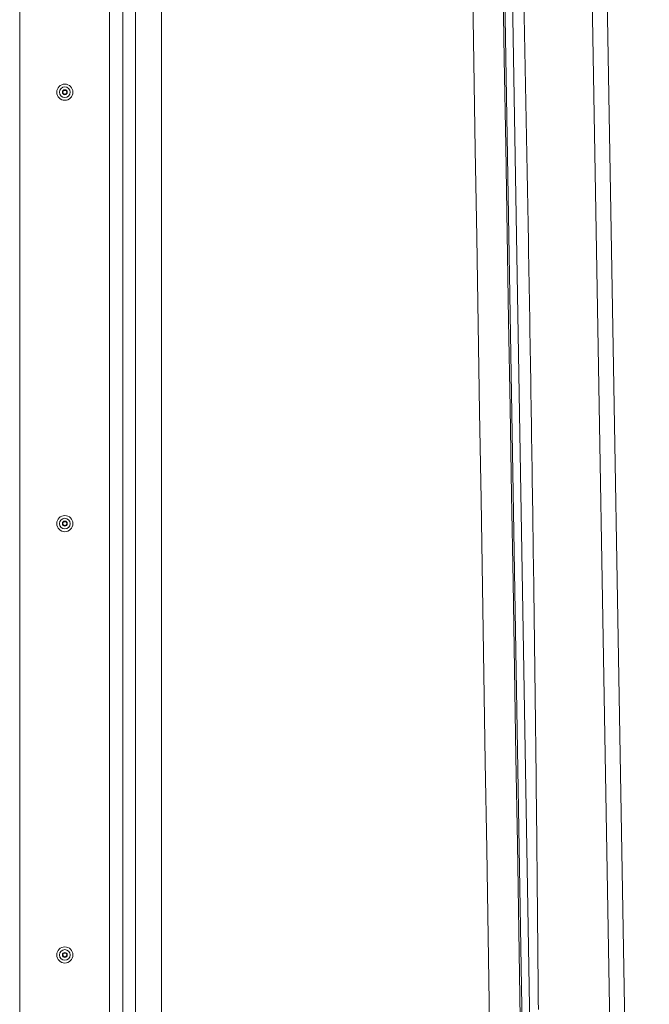
# Model space of a CAD drawing. Units: inches. Extents: x -233 to 271, y -137 to 137.
# Drawn here: x -193 to -182, y 6 to 23 of the extents above; entities that cross this region are included whole.
import ezdxf

# ---------------------------------------------------------------- set-up
doc = ezdxf.new("R2010")
doc.units = ezdxf.units.IN
doc.header["$MEASUREMENT"] = 0
doc.header["$PDMODE"] = 2
doc.header["$PDSIZE"] = 0.03
for name, color, linetype, lineweight in [('ACAD_LAYER_0 [1.2]', 7, 'Continuous', 0), ('Unnamed [1.1]', 7, 'Continuous', 0), ('Unnamed [1]', 7, 'Continuous', 0)]:
    doc.layers.add(name, color=color, linetype=linetype, lineweight=lineweight)
doc.styles.add('CK_TEXT_STYLE_0011', font='times.ttf', dxfattribs={"width": 0.75, "height": 4})
doc.styles.add('CK_TEXT_STYLE_0012', font='txt', dxfattribs={"width": 0.75, "height": 4})
doc.dimstyles.new('KEYCREATOR_DIMSTYLE', dxfattribs={"dimtxt": 4, "dimasz": 4, "dimexe": 1, "dimexo": 1, "dimgap": 1, "dimtad": 0, "dimtih": 1, "dimtoh": 1, "dimdec": 6, "dimzin": 4, "dimdsep": 46, "dimlunit": 5, "dimtxsty": 'CK_TEXT_STYLE_0011', "dimsah": 1, "dimcen": 0, "dimadec": 0, "dimazin": 0, "dimtfac": 1, "dimtdec": 6, "dimtofl": 0, "dimtmove": 0, "dimatfit": 3, "dimfxl": 1, "dimfrac": 2, "dimtolj": 1, "dimtzin": 0, "dimarcsym": 0})

# ---------------------------------------------------------------- blocks, each defined once
blk = doc.blocks.new('*D3')
at = {"layer": 'Defpoints', "color": 0}
for p in [(-189.245, 39.288), (-189.238, -39.286), (-164.88, -39.286)]:
    blk.add_point(p, dxfattribs=at)
at = {"layer": 'Unnamed [1]', "color": 18, "lineweight": -2, "true_color": 0x000000}
for p, q in [((-188.245, 39.288), (-163.88, 39.288)), ((-164.88, 35.288), (-164.88, 6.589)), ((-164.88, -35.286), (-164.88, -5.999)), ((-188.238, -39.286), (-163.88, -39.286))]:
    blk.add_line(p, q, dxfattribs=at)
at = {"layer": 'Unnamed [1]', "color": 18, "true_color": 0x000000}
for points in [[(-164.213, 35.288), (-165.547, 35.288), (-164.88, 39.288)], [(-165.547, -35.286), (-164.213, -35.286), (-164.88, -39.286)]]:
    blk.add_solid(points, dxfattribs=at)
at = {"layer": 'Unnamed [1]', "color": 18, "lineweight": 0, "true_color": 0x000000, "insert": (-164.88, 0.295), "char_height": 4, "attachment_point": 5, "line_spacing_factor": 0.96, "style": 'CK_TEXT_STYLE_0012'}
blk.add_mtext('\\A1;78-1/2\\P{OAW}', dxfattribs=at)

msp = doc.modelspace()

# ---------------------------------------------------------------- linework, layer by layer
at = {"layer": 'ACAD_LAYER_0 [1.2]', "color": 18, "linetype": 'Continuous', "lineweight": 0, "true_color": 0x000000}
for p, q in [((-183.0008119, 0.0018855), (-183.6004147, 35.0586644)), ((-191.0155577, 31.4743798), (-191.0155533, -31.368269)), ((-190.5811287, 31.4743798), (-190.5811243, -31.368269)), ((-191.4496442, 31.257879), (-191.4496442, 0.2630561)), ((-191.2308124, 31.257879), (-191.2308124, 0.2630561))]:
    msp.add_line(p, q, dxfattribs=at)
at = {"layer": 'ACAD_LAYER_0 [1.2]', "color": 18, "linetype": 'Continuous', "lineweight": 0, "true_color": 0x000000, "extrusion": (0, 0, -1)}
for points in [[(192.9496442, 4.9980193), (192.9496442, 7.470501), (192.9496442, 9.9429826), (192.9496442, 12.4154642), (192.9496442, 14.8879459), (192.9496442, 17.3604275), (192.9496442, 19.8329091), (192.9496442, 22.3053908), (192.9496442, 24.7778724), (192.9496442, 27.250354), (192.9496442, 29.7228357)], [(192.9498408, 22.9380169), (192.9498356, 22.5794768), (192.9498266, 22.2207979), (192.9498143, 21.86198), (192.9497993, 21.5030231), (192.949782, 21.1439273), (192.9497631, 20.7846925), (192.949743, 20.4253187), (192.9497223, 20.065806), (192.9497015, 19.7061542), (192.9496811, 19.3463635), (192.9496616, 18.9864338), (192.9496435, 18.6263651), (192.9496268, 18.2661573), (192.9496115, 17.9058103), (192.9495975, 17.545324), (192.9495848, 17.1846984), (192.9495734, 16.8239334), (192.9495631, 16.4630288), (192.9495541, 16.1019846), (192.9495461, 15.7408007), (192.9495392, 15.379477), (192.9495334, 15.0180134), (192.9495285, 14.6564099), (192.9495246, 14.2946663), (192.9495216, 13.9327825), (192.9495194, 13.5707586), (192.949518, 13.2085943), (192.9495174, 12.8462896), (192.9495176, 12.4838444), (192.9495184, 12.1212587), (192.9495199, 11.7585322), (192.9495219, 11.395665), (192.9495245, 11.032657), (192.9495276, 10.669508), (192.9495312, 10.3062181), (192.9495352, 9.942787), (192.9495396, 9.5792147), (192.9495443, 9.2155011), (192.9495492, 8.8516462), (192.9495545, 8.4876498), (192.9495599, 8.1235118), (192.9495655, 7.7592323), (192.9495712, 7.394811), (192.949577, 7.0302479), (192.9495828, 6.6655429), (192.9495886, 6.3006959)]]:
    msp.add_lwpolyline(points, dxfattribs=at)
at = {"layer": 'ACAD_LAYER_0 [1.2]', "color": 18, "linetype": 'Continuous', "lineweight": 0, "true_color": 0x000000}
for centre, radius, start, end in [((-192.1965501, 21.6491408), 0.135, 0, 180), ((-192.1965501, 21.6491408), 0.089, 0, 180), ((-192.1965501, 21.6491408), 0.04125, 0, 180), ((-192.1965501, 21.6491408), 0.135, 180, 0), ((-192.1965501, 21.6491408), 0.089, 180, 0), ((-192.1965501, 21.6491408), 0.04125, 180, 0), ((-192.1965501, 21.6491408), 0.03125, 90, 180), ((-192.1965501, 21.6491408), 0.03125, 180, 270), ((-192.1965501, 21.6491408), 0.03125, 0, 90), ((-192.1965501, 21.6491408), 0.03125, 270, 0), ((-192.1965501, 14.4504459), 0.135, 0, 180), ((-192.1965501, 14.4504459), 0.089, 0, 180), ((-192.1965501, 14.4504459), 0.04125, 0, 180), ((-192.1965501, 14.4504459), 0.03125, 90, 180), ((-192.1965501, 14.4504459), 0.03125, 0, 90), ((-192.1965501, 14.4504459), 0.135, 180, 0), ((-192.1965501, 14.4504459), 0.089, 180, 0), ((-192.1965501, 14.4504459), 0.04125, 180, 0), ((-192.1965501, 14.4504459), 0.03125, 180, 270), ((-192.1965501, 14.4504459), 0.03125, 270, 0), ((-192.1965501, 7.251751), 0.135, 0, 180), ((-192.1965501, 7.251751), 0.135, 180, 0), ((-192.1965501, 7.251751), 0.089, 0, 180), ((-192.1965501, 7.251751), 0.089, 180, 0), ((-192.1965501, 7.251751), 0.04125, 0, 180), ((-192.1965501, 7.251751), 0.04125, 180, 0), ((-192.1965501, 7.251751), 0.03125, 90, 180), ((-192.1965501, 7.251751), 0.03125, 180, 270), ((-192.1965501, 7.251751), 0.03125, 0, 90), ((-192.1965501, 7.251751), 0.03125, 270, 0)]:
    msp.add_arc(centre, radius, start, end, dxfattribs=at)
at = {"layer": 'Unnamed [1.1]', "color": 18, "linetype": 'Continuous', "lineweight": 0, "true_color": 0x000000}
for p, q in [((-184.4693934, 0.1670043), (-185.0536071, 35.3006937)), ((-184.3416668, 0.1627355), (-184.9258698, 35.2966115)), ((-182.750797, 0.000182), (-183.350797, 35.0801818))]:
    msp.add_line(p, q, dxfattribs=at)
for points in [[(-185.5838759, 35.2835379), (-185.5601538, 33.824347), (-185.5364297, 32.365155), (-185.5127037, 30.9059622), (-185.4889762, 29.4467687), (-185.4652472, 27.9875748), (-185.441517, 26.5283806), (-185.4177857, 25.0691863), (-185.3940535, 23.6099922), (-185.3703206, 22.1507983), (-185.3465872, 20.691605), (-185.3228534, 19.2324123), (-185.2991195, 17.7732205), (-185.2753856, 16.3140298), (-185.2516519, 14.8548404), (-185.2279186, 13.3956524), (-185.2041858, 11.9364661), (-185.1804538, 10.4772816), (-185.1567227, 9.0180992), (-185.1329927, 7.558919), (-185.109264, 6.0997411)], [(-185.0808991, 35.2998928), (-185.0567041, 33.8448209), (-185.032509, 32.3897517), (-185.0083138, 30.9346843), (-184.9841186, 29.4796175), (-184.9599233, 28.0245502), (-184.9357279, 26.5694815), (-184.9115324, 25.1144103), (-184.8873369, 23.6593356), (-184.8631412, 22.2042562), (-184.8389454, 20.7491712), (-184.8147494, 19.2940795), (-184.7905533, 17.83898), (-184.7663571, 16.3838717), (-184.7421607, 14.9287536), (-184.7179642, 13.4736245), (-184.6937675, 12.0184835), (-184.6695706, 10.5633295), (-184.6453735, 9.1081615), (-184.6211763, 7.6529783), (-184.5969788, 6.197779)], [(-184.5332497, 22.9895107), (-184.5303399, 22.8459821), (-184.5274428, 22.7023526), (-184.5245582, 22.5586231), (-184.5216864, 22.4147945), (-184.5188274, 22.2708676), (-184.5159813, 22.1268432), (-184.513148, 21.9827223), (-184.5103277, 21.8385055), (-184.5075205, 21.6941937), (-184.5047264, 21.5497878), (-184.5019455, 21.4052887), (-184.4991778, 21.260697), (-184.4964234, 21.1160137), (-184.4936823, 20.9712397), (-184.4909547, 20.8263756), (-184.4882406, 20.6814225), (-184.4855401, 20.536381), (-184.4828532, 20.391252), (-184.4801799, 20.2460365), (-184.4775205, 20.1007351), (-184.4748748, 19.9553487), (-184.4722431, 19.8098783), (-184.4696253, 19.6643245), (-184.4670215, 19.5186882), (-184.4644318, 19.3729703), (-184.4618562, 19.2271716), (-184.4592949, 19.0812929), (-184.4567478, 18.9353351), (-184.454215, 18.789299), (-184.4516967, 18.6431854), (-184.4491928, 18.4969952), (-184.4467035, 18.3507291), (-184.4442288, 18.2043881), (-184.4417687, 18.057973), (-184.4393234, 17.9114845), (-184.4368928, 17.7649236), (-184.4344771, 17.6182939), (-184.4320758, 17.471614), (-184.4296889, 17.3248869), (-184.4273164, 17.1781126), (-184.4249584, 17.0312913), (-184.4226149, 16.884423), (-184.4202858, 16.7375079), (-184.4179713, 16.590546), (-184.4156713, 16.4435375), (-184.4133859, 16.2964823), (-184.411115, 16.1493806), (-184.4088587, 16.0022325), (-184.4066171, 15.8550381), (-184.4043901, 15.7077974), (-184.4021777, 15.5605106), (-184.3999801, 15.4131777), (-184.3977971, 15.2657988), (-184.3956289, 15.118374), (-184.3934754, 14.9709034), (-184.3913367, 14.8233872), (-184.3892127, 14.6758252), (-184.3871036, 14.5282178), (-184.3850093, 14.3805649), (-184.3829299, 14.2328666), (-184.3808653, 14.0851231), (-184.3788157, 13.9373344), (-184.3767809, 13.7895006), (-184.3747611, 13.6416218), (-184.3727562, 13.4936981), (-184.3707664, 13.3457295), (-184.3687915, 13.1977162), (-184.3668316, 13.0496582), (-184.3648868, 12.9015557), (-184.362957, 12.7534087), (-184.3610424, 12.6052173), (-184.3591428, 12.4569816), (-184.3572584, 12.3087017), (-184.3553891, 12.1603777), (-184.3535349, 12.0120097), (-184.351696, 11.8635977), (-184.3498723, 11.7151418), (-184.3480638, 11.5666422), (-184.3462706, 11.4180989), (-184.3444926, 11.2695119), (-184.3427299, 11.1208815), (-184.3409826, 10.9722077), (-184.3392506, 10.8234905), (-184.3375339, 10.6747301), (-184.3358326, 10.5259266), (-184.3341468, 10.37708), (-184.3324763, 10.2281904), (-184.3308213, 10.0792579), (-184.3291818, 9.9302826), (-184.3275577, 9.7812647), (-184.3259492, 9.6322041), (-184.3243561, 9.4831009), (-184.3227787, 9.3339553), (-184.3212167, 9.1847674), (-184.3196704, 9.0355372), (-184.3181397, 8.8862648), (-184.3166247, 8.7369503), (-184.3151252, 8.5875938), (-184.3136415, 8.4381954), (-184.3121734, 8.2887552), (-184.3107211, 8.1392733), (-184.3092845, 7.9897496), (-184.3078636, 7.8401845), (-184.3064585, 7.6905778), (-184.3050692, 7.5409298), (-184.3036957, 7.3912405), (-184.3023381, 7.2415099), (-184.3009963, 7.0917383), (-184.2996703, 6.9419256), (-184.2983603, 6.792072), (-184.2970662, 6.6421775), (-184.295788, 6.4922422), (-184.2945257, 6.3422663)]]:
    msp.add_lwpolyline(points, dxfattribs=at)

# ---------------------------------------------------------------- dimensions: what is measured, and where the dimension line sits
at = {"layer": 'Unnamed [1]', "color": 18, "lineweight": 0, "true_color": 0x000000}
dim = msp.add_linear_dim(base=(-164.8799133, -39.285666), p1=(-189.2447866, 39.2880925), p2=(-189.238465, -39.285666), angle=90, text='78-1/2\\P{OAW}', dimstyle='KEYCREATOR_DIMSTYLE', override={"dimdec": 4, "dimtxsty": 'CK_TEXT_STYLE_0012', "dimtdec": 4}, dxfattribs=at)
dim.commit()
dim.dimension.update_dxf_attribs({"geometry": '*D3', "text_midpoint": (-164.8799133, 0.2951736), "dimtype": 160, "text_rotation": 360})

doc.saveas('drawing.dxf')
